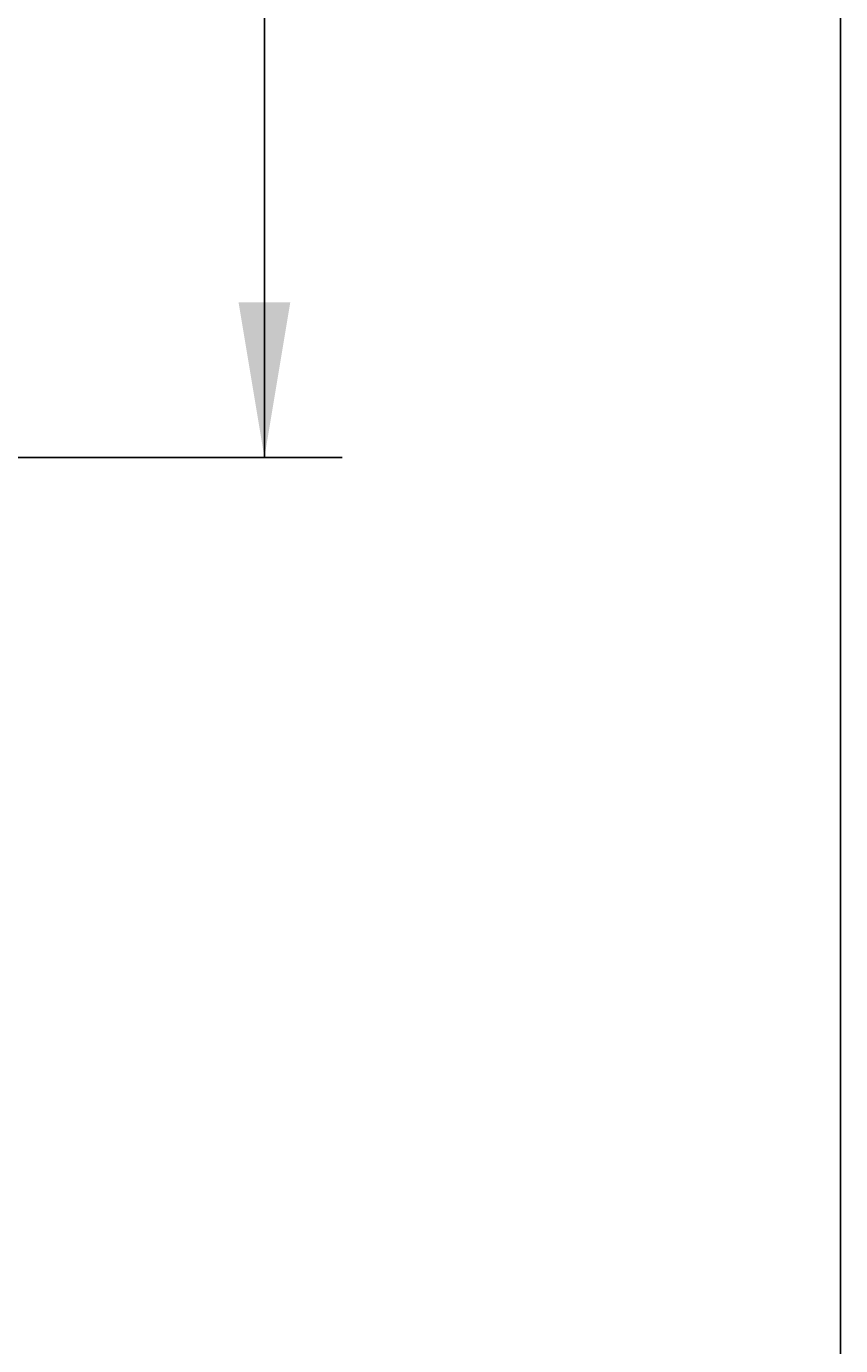
# Model space of a CAD drawing. Units: millimetres. Extents: x 7 to 203, y 5 to 291.
# Drawn here: x 172 to 203, y 154 to 205 of the extents above; entities that cross this region are included whole.
import ezdxf
from ezdxf.enums import TextEntityAlignment as Align

# ---------------------------------------------------------------- set-up
doc = ezdxf.new("R2010")
doc.units = ezdxf.units.MM
doc.layers.add('Default', color=7, linetype='Continuous')
doc.styles.add('SEACAD_Arial', font='arial.ttf')
doc.dimstyles.get("Standard").update_dxf_attribs({"dimtxt": 0.18, "dimasz": 0.18, "dimexe": 0.18, "dimexo": 0.0625, "dimgap": 0.09, "dimtad": 0, "dimtih": 1, "dimtoh": 1, "dimdec": 4, "dimzin": 0, "dimdsep": 46, "dimtxsty": 'Standard', "dimcen": 0.09, "dimadec": 0, "dimazin": 0, "dimtfac": 1, "dimtdec": 4, "dimtofl": 0, "dimtmove": 0, "dimatfit": 3, "dimfxl": 1, "dimtolj": 1, "dimtzin": 0, "dimarcsym": 0})

# ---------------------------------------------------------------- blocks, each defined once
blk = doc.blocks.new('DMBLK18')
at = {"layer": 'Default', "linetype": 'Continuous'}
for points in [[(181.739, 227.346), (180.739, 233.346), (179.739, 227.346)], [(181.739, 194.603), (179.739, 194.603), (180.739, 188.603)]]:
    blk.add_hatch(color=7, dxfattribs=at).paths.add_polyline_path(points)
at = {"layer": 'Default', "color": 7, "linetype": 'Continuous'}
for p, q in [((166.564, 233.346), (183.739, 233.346)), ((180.739, 233.346), (180.739, 216.075)), ((180.739, 205.875), (180.739, 188.603)), ((144.097, 188.603), (183.739, 188.603))]:
    blk.add_line(p, q, dxfattribs=at)
at = {"layer": 'Default', "color": 7, "linetype": 'Continuous', "style": 'SEACAD_Arial'}
for s, p in [('40 -', (168.204, 213.975)), ('90', (183.882, 213.975))]:
    blk.add_text(s, height=6, dxfattribs=at).set_placement(p, align=Align.TOP_LEFT)

msp = doc.modelspace()

# ---------------------------------------------------------------- linework, layer by layer
at = {"layer": 'Default', "color": 7, "linetype": 'Continuous'}
msp.add_line((203.00487, 5), (203.00487, 291), dxfattribs=at)

# ---------------------------------------------------------------- dimensions: what is measured, and where the dimension line sits
dim = msp.add_linear_dim(base=(180.7388, 188.60346), p1=(166.56374, 233.34558), p2=(135.27127, 188.60346), angle=90, text='\\A1;40 - <>', dimstyle='Standard', dxfattribs=at)
dim.commit()
dim.dimension.update_dxf_attribs({"geometry": 'DMBLK18', "text_midpoint": (180.7388, 210.97452), "dimtype": 160})

doc.saveas('drawing.dxf')
